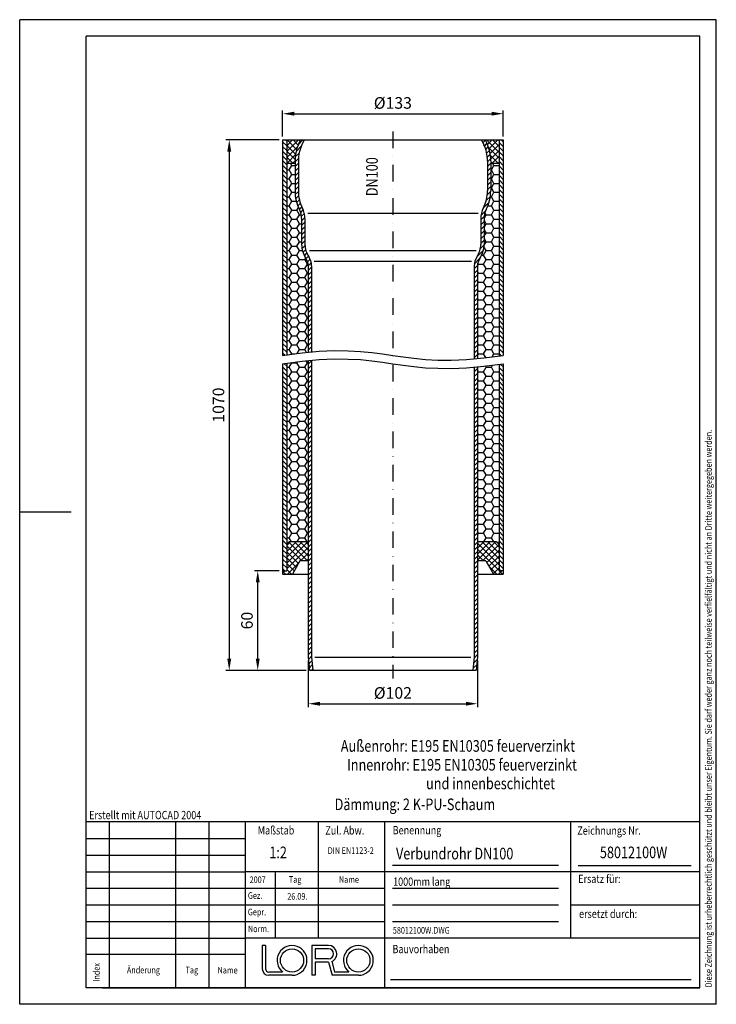
# Model space of a CAD drawing. Extents: x 0 to 420, y 0 to 594.
import ezdxf
from ezdxf.enums import TextEntityAlignment as Align

# ---------------------------------------------------------------- set-up
doc = ezdxf.new("R2010")
doc.units = 0
doc.header["$LTSCALE"] = 20
doc.header["$MEASUREMENT"] = 0
doc.linetypes.add('STRICHPUNKT', pattern=[1, 0.5, -0.25, 0, -0.25])
for name, color, linetype in [('BEM', 7, 'Continuous'), ('HILF', 2, 'Continuous'), ('MITTEL', 2, 'STRICHPUNKT'), ('SCHRAFF', 7, 'Continuous'), ('STEMPEL', 3, 'Continuous'), ('TEXT', 7, 'Continuous'), ('VOLL', 1, 'Continuous')]:
    doc.layers.add(name, color=color, linetype=linetype)
doc.styles.add('GREEKS', font='SIMPLEX.shx', dxfattribs={"width": 0.8})
doc.styles.get("Standard").update_dxf_attribs({"font": 'simplex.shx', "width": 0.8})
doc.dimstyles.get("Standard").update_dxf_attribs({"dimtxt": 0.18, "dimasz": 0.18, "dimexe": 0.18, "dimexo": 0.0625, "dimgap": 0.09, "dimtad": 0, "dimtih": 1, "dimtoh": 1, "dimdec": 4, "dimzin": 0, "dimdsep": 46, "dimtxsty": 'STANDARD', "dimcen": 0.09, "dimadec": 0, "dimazin": 0, "dimtfac": 1, "dimtdec": 4, "dimtofl": 0, "dimtmove": 0, "dimatfit": 3, "dimfxl": 1, "dimtolj": 1, "dimtzin": 0, "dimarcsym": 0})

# ---------------------------------------------------------------- blocks, each defined once
blk = doc.blocks.new('LOGO')
for p, q in [((2.6, -4.77), (2.6, -11.77)), ((3.6, -4.77), (2.6, -4.77)), ((3.6, -4.77), (3.6, -11.77)), ((17.6, -4.77), (17.6, -13.77)), ((22.6, -4.77), (17.6, -4.77)), ((22.6, -5.77), (18.6, -5.77)), ((18.6, -5.77), (18.6, -8.77)), ((22.6, -8.77), (18.6, -8.77)), ((22.6, -9.77), (18.6, -9.77)), ((18.6, -9.77), (18.6, -13.77)), ((22.6, -9.77), (23.67, -13.77)), ((23.57, -9.51), (24.44, -12.77)), ((8.77, -12.77), (4.6, -12.77)), ((11.6, -13.77), (4.6, -13.77)), ((18.6, -13.77), (17.6, -13.77)), ((31.6, -13.77), (23.67, -13.77)), ((28.77, -12.77), (24.44, -12.77))]:
    blk.add_line(p, q)
for centre in [(11.6, -9.27), (31.6, -9.27)]:
    blk.add_circle(centre, 3.5)
for centre, radius, start, end in [((11.6, -9.27), 4.5, 270, 231.0576), ((22.6, -7.27), 2.5, 270, 270), ((22.6, -7.27), 2.5, 293.1162, 90), ((22.6, -7.27), 1.5, 270, 90), ((31.6, -9.27), 4.5, 270, 231.0576), ((4.6, -11.77), 2, 180, 270), ((4.6, -11.77), 1, 180, 270)]:
    blk.add_arc(centre, radius, start, end)
blk = doc.blocks.new('*D1')
at = {"layer": 'BEM', "color": 0, "lineweight": -2}
for p, q in [((174, 207.4), (174, 179.34)), ((276, 207.4), (276, 179.34)), ((181, 181.34), (269, 181.34))]:
    blk.add_line(p, q, dxfattribs=at)
at = {"layer": 'BEM', "color": 0}
for points in [[(181, 182.51), (181, 180.17), (174, 181.34)], [(269, 182.51), (269, 180.17), (276, 181.34)]]:
    blk.add_solid(points, dxfattribs=at)
at = {"layer": 'DEFPOINTS', "color": 0}
for p in [(174, 209.4), (276, 209.4), (276, 181.34)]:
    blk.add_point(p, dxfattribs=at)
at = {"layer": 'BEM', "color": 1, "insert": (225, 187.84), "char_height": 7, "attachment_point": 5, "style": 'GREEKS'}
blk.add_mtext('\\A1;%%c102', dxfattribs=at)
blk = doc.blocks.new('*D2')
at = {"layer": 'BEM', "color": 0, "lineweight": -2}
for p, q in [((158.5, 523.48), (158.5, 539.28)), ((165.5, 537.28), (284.5, 537.28)), ((291.5, 523.48), (291.5, 539.28))]:
    blk.add_line(p, q, dxfattribs=at)
at = {"layer": 'BEM', "color": 0}
for points in [[(165.5, 538.45), (165.5, 536.11), (158.5, 537.28)], [(284.5, 538.45), (284.5, 536.11), (291.5, 537.28)]]:
    blk.add_solid(points, dxfattribs=at)
at = {"layer": 'DEFPOINTS', "color": 0}
for p in [(291.5, 537.28), (158.5, 521.48), (291.5, 521.48)]:
    blk.add_point(p, dxfattribs=at)
at = {"layer": 'BEM', "color": 1, "insert": (225, 543.78), "char_height": 7, "attachment_point": 5, "style": 'GREEKS'}
blk.add_mtext('\\A1;%%c133', dxfattribs=at)
blk = doc.blocks.new('*D3')
at = {"layer": 'BEM', "color": 0, "lineweight": -2}
for p, q in [((156.5, 521.48), (124.34, 521.48)), ((126.34, 514.48), (126.34, 208.48)), ((172.69, 201.48), (124.34, 201.48))]:
    blk.add_line(p, q, dxfattribs=at)
at = {"layer": 'BEM', "color": 0}
for points in [[(125.17, 514.48), (127.51, 514.48), (126.34, 521.48)], [(125.17, 208.48), (127.51, 208.48), (126.34, 201.48)]]:
    blk.add_solid(points, dxfattribs=at)
at = {"layer": 'DEFPOINTS', "color": 0}
for p in [(158.5, 521.48), (126.34, 201.48), (174.69, 201.48)]:
    blk.add_point(p, dxfattribs=at)
at = {"layer": 'BEM', "color": 1, "insert": (119.84, 361.48), "char_height": 7, "attachment_point": 5, "rotation": 90, "style": 'GREEKS'}
blk.add_mtext('\\A1;1070', dxfattribs=at)
blk = doc.blocks.new('*D4')
at = {"layer": 'DEFPOINTS', "color": 0}
for p in [(143.52, 261.48), (158.5, 261.48), (174.69, 201.48)]:
    blk.add_point(p, dxfattribs=at)
at = {"layer": 'SCHRAFF', "color": 0, "lineweight": -2}
for p, q in [((156.5, 261.48), (141.52, 261.48)), ((143.52, 208.48), (143.52, 254.48)), ((172.69, 201.48), (141.52, 201.48))]:
    blk.add_line(p, q, dxfattribs=at)
at = {"layer": 'SCHRAFF', "color": 0}
for points in [[(142.35, 254.48), (144.68, 254.48), (143.52, 261.48)], [(142.35, 208.48), (144.68, 208.48), (143.52, 201.48)]]:
    blk.add_solid(points, dxfattribs=at)
at = {"layer": 'SCHRAFF', "color": 1, "insert": (137.02, 231.48), "char_height": 7, "attachment_point": 5, "rotation": 90}
blk.add_mtext('\\A1;60', dxfattribs=at)

msp = doc.modelspace()

# ---------------------------------------------------------------- hatches: boundary and pattern name
at = {"layer": 'SCHRAFF'}
h = msp.add_hatch(dxfattribs=at)
h.set_pattern_fill('_USER', color=256, scale=2, angle=135, style=0, pattern_type=0)
h.set_pattern_definition([(135, (0, 0), (-1.4142136, -1.4142136), [])])
h.paths.add_polyline_path([(291.5, 521.484), (289, 521.484), (289, 391.156), (291.5, 391.484)])
h.paths.add_polyline_path([(161, 521.484), (158.5, 521.484), (158.5, 391.484), (161, 391.812)])
h.paths.add_polyline_path([(291.5, 386.484), (289, 386.156), (289, 261.484), (291.5, 261.484)])
h.paths.add_polyline_path([(161, 386.812), (158.5, 386.484), (158.5, 261.484), (161, 261.484)])
h = msp.add_hatch(dxfattribs=at)
h.set_pattern_fill('NET', color=256, scale=20, angle=45, style=0)
h.set_pattern_definition([(45, (-317.9284, 56.6715), (-1.767767, 1.767767), []), (135, (-317.9284, 56.6715), (-1.767767, -1.767767), [])])
h.paths.add_polyline_path([(289, 521.484), (280.707, 521.484), (281.658, 519.445, -0.1095178), (284, 508.88), (284, 507.484), (289, 507.484)])
h.paths.add_polyline_path([(161, 507.484), (166, 507.484), (166, 508.88, -0.1095178), (168.342, 519.445), (169.293, 521.484), (161, 521.484)])
h = msp.add_hatch(dxfattribs=at)
h.set_pattern_fill('_USER', color=256, scale=2, angle=45, style=0, pattern_type=0)
h.set_pattern_definition([(45, (0, 0), (-1.4142136, 1.4142136), [])])
h.paths.add_polyline_path([(276, 445.45, -0.1507946), (277.391, 449.959, 0.1507946), (280, 458.412), (280, 473.984, -0.1178625), (281.297, 479.411, 0.1178625), (284, 490.718), (284, 508.88, 0.1095178), (281.658, 519.445), (280.707, 521.484), (278.5, 521.484), (279.845, 518.6, -0.1095178), (282, 508.88), (282, 490.717, -0.1182991), (279.496, 480.28, 0.117142), (278, 473.984), (278, 458.412, -0.1507946), (275.739, 451.086, 0.1507946), (274, 445.45), (274, 389.432), (276, 389.61)])
h.paths.add_polyline_path([(176, 445.45, 0.1507946), (174.261, 451.086, -0.1507946), (172, 458.412), (172, 473.984, 0.117142), (170.504, 480.28, -0.1182991), (168, 490.717), (168, 508.88, -0.1095178), (170.155, 518.6), (171.5, 521.484), (169.293, 521.484), (168.342, 519.445, 0.1095178), (166, 508.88), (166, 490.718, 0.1178625), (168.703, 479.411, -0.1178625), (170, 473.984), (170, 458.412, 0.1507946), (172.609, 449.959, -0.1507946), (174, 445.45), (174, 393.359), (176, 393.537)])
h.paths.add_polyline_path([(176, 388.537), (174, 388.359), (174, 209.397), (174.692, 201.484), (176.7, 201.484), (176, 209.484)])
h.paths.add_polyline_path([(276, 384.61), (274, 384.432), (274, 209.484), (273.3, 201.484), (275.308, 201.484), (276, 209.397)])
h = msp.add_hatch(dxfattribs=at)
h.set_pattern_fill('HONEY', color=256, scale=25, style=0)
h.paths.add_polyline_path([(289, 507.484), (284, 507.484), (284, 490.718, -0.1178625), (281.297, 479.411, 0.1178625), (280, 473.984), (280, 458.412, -0.1507946), (277.391, 449.959, 0.1507946), (276, 445.45), (276, 389.61), (279.778, 389.946), (289, 391.156)])
h.paths.add_polyline_path([(161, 391.812), (170.222, 393.023), (174, 393.359), (174, 445.45, 0.1507946), (172.609, 449.959, -0.1507946), (170, 458.412), (170, 473.984, 0.1178625), (168.703, 479.411, -0.1178625), (166, 490.718), (166, 507.484), (161, 507.484)])
h.paths.add_polyline_path([(161, 277.484), (162.5, 278.984), (174, 278.984), (174, 388.359), (170.222, 388.023), (161, 386.812)])
h.paths.add_polyline_path([(276, 278.984), (287.5, 278.984), (289, 277.484), (289, 386.156), (279.778, 384.946), (276, 384.61)])
h = msp.add_hatch(dxfattribs=at)
h.set_pattern_fill('NET', color=256, scale=20, angle=45, style=0)
h.set_pattern_definition([(45, (0, -50.3906), (-1.767767, 1.767767), []), (135, (0, -50.3906), (-1.767767, -1.767767), [])])
h.paths.add_polyline_path([(289, 277.484), (287.5, 278.984), (276, 278.984), (276, 267.484), (281, 267.484), (285.619, 259.484), (291.5, 259.484), (291.5, 261.484), (289, 261.484)])
h.paths.add_polyline_path([(174, 278.984), (162.5, 278.984), (161, 277.484), (161, 261.484), (158.5, 261.484), (158.5, 259.484), (164.381, 259.484), (169, 267.484), (174, 267.484)])

# ---------------------------------------------------------------- linework, layer by layer
at = {"layer": 'HILF'}
for p, q in [((0, 0), (0, 594)), ((420, 594), (0, 594)), ((420, 0), (420, 594)), ((173.661, 477.259), (276.339, 477.259)), ((275.31, 454.578), (174.69, 454.578)), ((177.632, 448.399), (272.368, 448.399)), ((31.088, 297), (0, 297)), ((178.008, 209.484), (271.992, 209.484)), ((40, 100), (136, 100)), ((40, 90), (136, 90)), ((224.774, 84.038), (324.835, 84.038)), ((336.724, 83.78), (404.859, 83.78)), ((40, 80), (136, 80)), ((40, 70), (136, 70)), ((136, 70), (220, 70)), ((224.774, 70), (324.835, 70)), ((40, 60), (136, 60)), ((136, 60), (220, 60)), ((224.774, 60), (324.835, 60)), ((40, 50), (136, 50)), ((136, 50), (220, 50)), ((224.774, 50), (324.835, 50)), ((40, 40), (136, 40)), ((223.491, 14.894), (404.859, 14.894)), ((420, 0), (0, 0))]:
    msp.add_line(p, q, dxfattribs=at)
for points in [[(158.5, 391.484), (170.222, 393.023), (180.58, 393.945), (189.769, 394.341), (197.984, 394.297), (205.42, 393.901), (212.271, 393.242), (218.733, 392.407), (225, 391.484), (231.267, 390.562), (237.729, 389.727), (244.58, 389.067), (252.016, 388.672), (260.231, 388.628), (269.42, 389.024), (279.778, 389.946), (291.5, 391.484)], [(158.5, 386.484), (170.222, 388.023), (180.58, 388.945), (189.769, 389.341), (197.984, 389.297), (205.42, 388.901), (212.271, 388.242), (218.733, 387.407), (225, 386.484), (231.267, 385.562), (237.729, 384.727), (244.58, 384.067), (252.016, 383.672), (260.231, 383.628), (269.42, 384.024), (279.778, 384.946), (291.5, 386.484)]]:
    msp.add_lwpolyline(points, dxfattribs=at)
at = {"layer": 'MITTEL'}
msp.add_line((225, 526.484), (225, 196.484), dxfattribs=at)
at = {"layer": 'STEMPEL'}
for p, q in [((40, 10), (40, 584)), ((410, 584), (40, 584)), ((410, 10), (410, 584)), ((158.5, 521.484), (291.5, 521.484)), ((158.5, 521.484), (158.5, 391.484)), ((161, 521.484), (161, 391.812)), ((169.293, 521.484), (168.342, 519.445)), ((171.5, 521.484), (170.155, 518.6)), ((278.5, 521.484), (279.845, 518.6)), ((280.707, 521.484), (281.658, 519.445)), ((289, 521.484), (289, 391.156)), ((291.5, 521.484), (291.5, 391.484)), ((161, 507.484), (166, 507.484)), ((166, 508.88), (166, 490.718)), ((168, 508.88), (168, 490.717)), ((282, 508.88), (282, 490.717)), ((284, 508.88), (284, 490.718)), ((284, 507.484), (289, 507.484)), ((170, 473.984), (170, 458.412)), ((172, 473.984), (172, 458.412)), ((278, 473.984), (278, 458.412)), ((280, 473.984), (280, 458.412)), ((174, 445.45), (174, 393.359)), ((176, 445.45), (176, 393.537)), ((274, 445.45), (274, 389.432)), ((276, 445.45), (276, 389.61)), ((158.5, 386.484), (158.5, 259.484)), ((161, 386.812), (161, 261.484)), ((174, 388.359), (174, 209.397)), ((176, 388.537), (176, 209.484)), ((289, 386.156), (289, 261.484)), ((291.5, 386.484), (291.5, 259.484)), ((274, 384.432), (274, 209.484)), ((276, 384.61), (276, 209.397)), ((161, 277.484), (162.5, 278.984)), ((174, 278.984), (162.5, 278.984)), ((287.5, 278.984), (276, 278.984)), ((289, 277.484), (287.5, 278.984)), ((169, 267.484), (164.381, 259.484)), ((174, 267.484), (169, 267.484)), ((281, 267.484), (276, 267.484)), ((281, 267.484), (285.619, 259.484)), ((158.5, 261.484), (161, 261.484)), ((291.5, 261.484), (289, 261.484)), ((158.5, 259.484), (174, 259.484)), ((276, 259.484), (291.5, 259.484)), ((174, 209.397), (174.692, 201.484)), ((176, 209.484), (176.7, 201.484)), ((274, 209.484), (273.3, 201.484)), ((276, 209.397), (275.308, 201.484)), ((174.692, 201.484), (275.308, 201.484)), ((410, 110), (40, 110)), ((136, 110), (136, 10)), ((220, 110), (220, 10)), ((332, 110), (332, 40)), ((410, 80), (136, 80)), ((410, 40), (136, 40)), ((136, 30), (40, 30)), ((410, 10), (40, 10)), ((50, 10), (410, 10))]:
    msp.add_line(p, q, dxfattribs=at)
for centre, radius, start, end in [((191, 508.88), 25, 155, 180), ((191, 508.88), 23, 155, 180), ((259, 508.88), 23, 0, 25), ((259, 508.88), 25, 0, 25), ((191, 490.718), 25, 180, 206.888048), ((191, 490.717), 23, 180, 206.788798), ((259, 490.717), 23, 333.211202, 0), ((259, 490.718), 25, 333.111952, 0), ((158, 473.984), 12, 0, 26.888048), ((158, 473.984), 14, 0, 27.050369), ((292, 473.984), 14, 152.949631, 180), ((292, 473.984), 12, 153.111952, 180), ((185, 458.412), 15, 180, 214.301153), ((185, 458.412), 13, 180, 214.301153), ((265, 458.412), 13, 325.698847, 0), ((265, 458.412), 15, 325.698847, 0), ((166, 445.45), 8, 0, 34.301153), ((166, 445.45), 10, 0, 34.301153), ((284, 445.45), 10, 145.698847, 180), ((284, 445.45), 8, 145.698847, 180)]:
    msp.add_arc(centre, radius, start, end, dxfattribs=at)
at = {"layer": 'VOLL'}
for p, q in [((54, 110), (54, 10)), ((94, 110), (94, 10)), ((114, 110), (114, 10)), ((180, 110), (180, 40)), ((154, 80), (154, 40)), ((332, 60), (410, 60))]:
    msp.add_line(p, q, dxfattribs=at)

# ---------------------------------------------------------------- block references
at = {"layer": 'STEMPEL', "xscale": 2, "yscale": 2, "zscale": 2}
msp.add_blockref('LOGO', (140.996, 45.021), dxfattribs=at)

# ---------------------------------------------------------------- texts
at = {"layer": 'TEXT', "color": 1, "style": 'GREEKS', "width": 0.8}
msp.add_text('DN100', height=7, rotation=90, dxfattribs=at).set_placement((215.891, 487.54))
at = {"layer": 'TEXT', "style": 'GREEKS', "width": 0.8}
for s, p in [('Diese Zeichnung ist urheberrechtlich geschützt und bleibt unser Eigentum. Sie darf weder ganz noch teilweise verfielfältigt und nicht an Dritte weitergegeben werden.', (417.302, 10.168)), ('Index', (48.266, 13.655))]:
    msp.add_text(s, height=4, rotation=90, dxfattribs=at).set_placement(p)
at = {"layer": 'TEXT', "color": 1, "style": 'GREEKS', "width": 0.8}
for s, p in [('Außenrohr: E195 EN10305 feuerverzinkt', (193.603, 152.364)), ('Innenrohr: E195 EN10305 feuerverzinkt', (197.376, 141.011)), ('und innenbeschichtet', (245.03, 129.742)), ('Dämmung: 2 K-PU-Schaum', (189.881, 117.147)), ('1:2', (150.501, 88.149)), ('Verbundrohr DN100', (226.894, 87.417))]:
    msp.add_text(s, height=7, dxfattribs=at).set_placement(p)
at = {"layer": 'TEXT', "style": 'GREEKS', "width": 0.8}
for s, height, p in [('Erstellt mit AUTOCAD 2004', 5, (41.855, 111.672)), ('Maßstab', 5, (143.516, 102.462)), ('Zul. Abw.', 5, (184.286, 102.418)), ('Benennung', 5, (224.878, 102.549)), ('Zeichnungs Nr.', 5, (336.179, 102.313)), ('Tag', 4, (162.331, 73.319)), ('Name', 4, (192.463, 73.31)), ('Ersatz für:', 5, (336.724, 73.181)), ('2007', 4, (138.622, 73.14)), ('1000mm lang', 5, (225.13, 71.503)), ('Gez.', 4, (137.584, 63.63)), ('Gepr.', 4, (137.552, 53.689)), ('ersetzt durch:', 5, (337.24, 52.074)), ('Norm.', 4, (137.601, 43.529)), ('58012100W.DWG', 4, (224.984, 42.63)), ('Bauvorhaben', 5, (224.742, 30.846))]:
    msp.add_text(s, height=height, dxfattribs=at).set_placement(p)
at = {"layer": 'TEXT', "color": 1, "style": 'GREEKS', "width": 0.8}
msp.add_text('58012100W', height=7, dxfattribs=at).set_placement((370.14, 88.149), align=Align.CENTER)
at = {"layer": 'TEXT', "style": 'GREEKS', "width": 0.8}
for s, p in [('DIN EN1123-2', (199.617, 90.764)), ('26.09.', (167.409, 63.108)), ('Änderung', (74.605, 18.674)), ('Tag', (103.827, 18.672)), ('Name', (125.336, 18.593))]:
    msp.add_text(s, height=4, dxfattribs=at).set_placement(p, align=Align.CENTER)

# ---------------------------------------------------------------- dimensions: what is measured, and where the dimension line sits
at = {"layer": 'BEM'}
for base, p1, p2, picture, middle in [((291.5, 537.281), (158.5, 521.484), (291.5, 521.484), '*D2', (225, 543.781)), ((276, 181.341), (174, 209.397), (276, 209.397), '*D1', (225, 187.841))]:
    dim = msp.add_linear_dim(base=base, p1=p1, p2=p2, text='%%c<>', dimstyle='Standard', override={"dimscale": 2, "dimtxt": 3.5, "dimasz": 3.5, "dimexe": 1, "dimexo": 1, "dimgap": 1.5, "dimtad": 1, "dimtih": 0, "dimtoh": 0, "dimdec": 2, "dimzin": 8, "dimtxsty": 'GREEKS', "dimcen": 1.5, "dimclrt": 1, "dimadec": 2, "dimazin": 2, "dimtfac": 0.514286, "dimtdec": 2, "dimtofl": 1, "dimatfit": 0, "dimtzin": 8}, dxfattribs=at)
    dim.commit()
    dim.dimension.update_dxf_attribs({"geometry": picture, "text_midpoint": middle})
dim = msp.add_linear_dim(base=(126.339, 201.484), p1=(158.5, 521.484), p2=(174.692, 201.484), angle=90, text='1070', dimstyle='Standard', override={"dimscale": 2, "dimtxt": 3.5, "dimasz": 3.5, "dimexe": 1, "dimexo": 1, "dimgap": 1.5, "dimtad": 1, "dimtih": 0, "dimtoh": 0, "dimdec": 2, "dimzin": 8, "dimtxsty": 'GREEKS', "dimcen": 1.5, "dimclrt": 1, "dimadec": 2, "dimazin": 2, "dimtfac": 0.514286, "dimtdec": 2, "dimtofl": 1, "dimatfit": 0, "dimtzin": 8}, dxfattribs=at)
dim.commit()
dim.dimension.update_dxf_attribs({"geometry": '*D3', "text_midpoint": (119.839, 361.484)})
at = {"layer": 'SCHRAFF'}
dim = msp.add_linear_dim(base=(143.517, 261.484), p1=(174.692, 201.484), p2=(158.5, 261.484), angle=90, dimstyle='Standard', override={"dimscale": 2, "dimtxt": 3.5, "dimasz": 3.5, "dimexe": 1, "dimexo": 1, "dimgap": 1.5, "dimtad": 1, "dimtih": 0, "dimtoh": 0, "dimdec": 2, "dimzin": 8, "dimcen": 1.5, "dimclrt": 1, "dimadec": 2, "dimazin": 2, "dimtfac": 0.514286, "dimtdec": 2, "dimtofl": 1, "dimtzin": 8}, dxfattribs=at)
dim.commit()
dim.dimension.update_dxf_attribs({"geometry": '*D4', "text_midpoint": (137.017, 231.484)})

doc.saveas('drawing.dxf')
